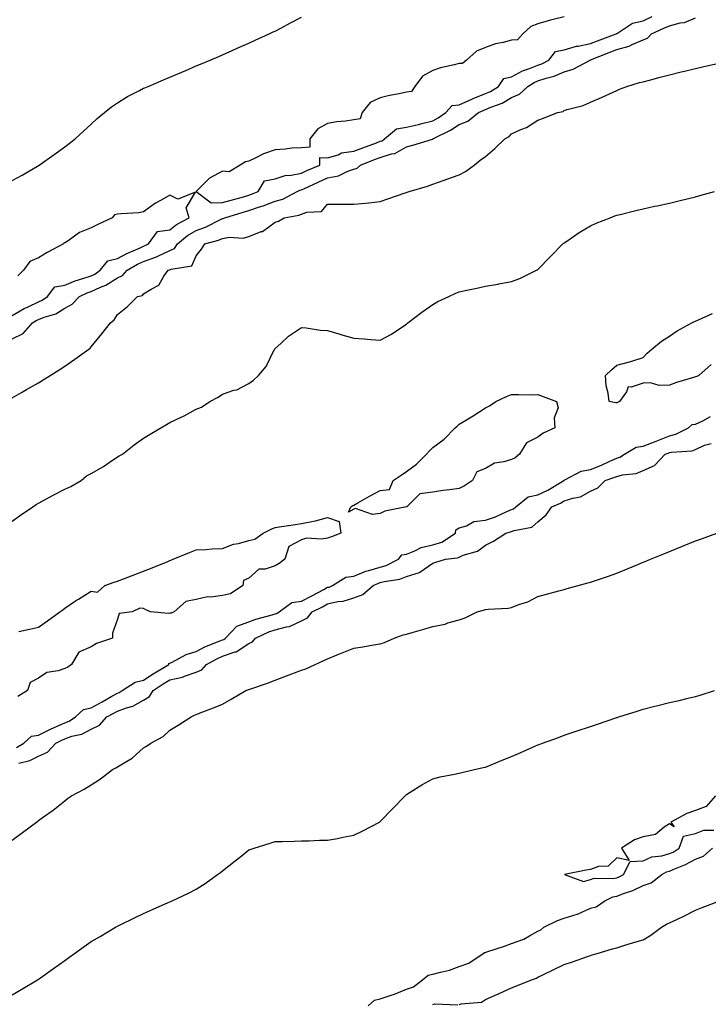
# Model space of a CAD drawing. Units: inches. Extents: x 913043 to 915683, y 7226618 to 7229258.
# Drawn here: x 914541 to 914803, y 7227993 to 7228367 of the extents above; entities that cross this region are included whole.
import ezdxf

# ---------------------------------------------------------------- set-up
doc = ezdxf.new("R2010")
doc.units = ezdxf.units.IN
doc.header["$MEASUREMENT"] = 0
doc.layers.add('Contour_91307226', color=7, linetype='Continuous', true_color=0x7812cb)

msp = doc.modelspace()

# ---------------------------------------------------------------- linework, layer by layer
at = {"layer": 'Contour_91307226'}
for points in [[(914538.05, 7228306.12, 3271), (914541.81, 7228308.16, 3271), (914547.65, 7228311.53, 3271), (914548.05, 7228311.75, 3271), (914548.16, 7228311.81, 3271), (914548.32, 7228311.92, 3271), (914554, 7228315.97, 3271), (914558.05, 7228318.95, 3271), (914559.75, 7228320.22, 3271), (914561.97, 7228321.92, 3271), (914565.13, 7228324.84, 3271), (914568.05, 7228327.59, 3271), (914570.33, 7228329.63, 3271), (914573.14, 7228331.92, 3271), (914575.85, 7228334.12, 3271), (914578.05, 7228335.69, 3271), (914581.94, 7228338.02, 3271), (914586.47, 7228340.34, 3271), (914588.05, 7228341.19, 3271), (914588.56, 7228341.41, 3271), (914589.75, 7228341.92, 3271), (914595.58, 7228344.39, 3271), (914598.05, 7228345.43, 3271), (914602.61, 7228347.36, 3271), (914604.15, 7228348.01, 3271), (914608.05, 7228349.67, 3271), (914609.63, 7228350.34, 3271), (914613.34, 7228351.92, 3271), (914616.64, 7228353.33, 3271), (914618.05, 7228353.95, 3271), (914621.71, 7228355.57, 3271), (914623.57, 7228356.4, 3271), (914628.05, 7228358.38, 3271), (914630.45, 7228359.52, 3271), (914635.77, 7228361.92, 3271), (914637.34, 7228362.63, 3271), (914638.05, 7228362.94, 3271), (914640.24, 7228364.11, 3271), (914643.87, 7228366.11, 3271), (914648.05, 7228368.22, 3271)], [(914538.05, 7228245.87, 3270), (914542.17, 7228247.8, 3270), (914545.8, 7228251.92, 3270), (914547.19, 7228252.78, 3270), (914548.05, 7228253.2, 3270), (914550.21, 7228254.09, 3270), (914554.66, 7228255.31, 3270), (914558.05, 7228257.51, 3270), (914560.91, 7228259.06, 3270), (914563.59, 7228261.92, 3270), (914566.58, 7228263.39, 3270), (914568.05, 7228263.9, 3270), (914571.67, 7228265.54, 3270), (914573.7, 7228266.27, 3270), (914578.05, 7228269.08, 3270), (914579.98, 7228269.99, 3270), (914581.74, 7228271.92, 3270), (914585.77, 7228274.21, 3270), (914588.05, 7228275.25, 3270), (914592.93, 7228277.04, 3270), (914593.44, 7228277.3, 3270), (914598.05, 7228279.42, 3270), (914599.73, 7228280.24, 3270), (914600.89, 7228281.92, 3270), (914604.78, 7228285.19, 3270), (914608.05, 7228287.12, 3270), (914611.6, 7228288.37, 3270), (914617.48, 7228291.35, 3270), (914618.05, 7228291.61, 3270), (914618.32, 7228291.65, 3270), (914618.88, 7228291.92, 3270), (914625.93, 7228294.04, 3270), (914628.05, 7228294.63, 3270), (914632.14, 7228296.01, 3270), (914633.55, 7228296.42, 3270), (914638.05, 7228298.17, 3270), (914640.96, 7228299.02, 3270), (914646.5, 7228301.92, 3270), (914647.52, 7228302.46, 3270), (914648.05, 7228302.56, 3270), (914649.23, 7228303.09, 3270), (914654.47, 7228305.5, 3270), (914658.05, 7228307.06, 3270), (914662.13, 7228307.85, 3270), (914665.73, 7228309.6, 3270), (914668.05, 7228310.34, 3270), (914669.23, 7228310.74, 3270), (914670.55, 7228311.92, 3270), (914675.94, 7228314.03, 3270), (914678.05, 7228314.82, 3270), (914682.31, 7228316.18, 3270), (914683.64, 7228316.33, 3270), (914688.05, 7228318.95, 3270), (914690.48, 7228319.49, 3270), (914697.99, 7228321.86, 3270), (914698.05, 7228321.87, 3270), (914698.08, 7228321.89, 3270), (914698.1, 7228321.92, 3270), (914704.76, 7228325.21, 3270), (914708.05, 7228327.35, 3270), (914711.37, 7228328.61, 3270), (914715.44, 7228331.92, 3270), (914717.22, 7228332.75, 3270), (914718.05, 7228333.08, 3270), (914720.12, 7228333.99, 3270), (914724.43, 7228335.54, 3270), (914728.05, 7228337.62, 3270), (914731.05, 7228338.92, 3270), (914734.21, 7228341.92, 3270), (914736.6, 7228343.37, 3270), (914738.05, 7228343.96, 3270), (914741.13, 7228345, 3270), (914744.22, 7228345.75, 3270), (914748.05, 7228347.47, 3270), (914751.51, 7228348.46, 3270), (914757.99, 7228351.92, 3270), (914758.03, 7228351.94, 3270), (914758.05, 7228351.94, 3270), (914758.08, 7228351.96, 3270), (914765.13, 7228354.84, 3270), (914768.05, 7228355.95, 3270), (914772.82, 7228357.15, 3270), (914773.92, 7228357.79, 3270), (914778.05, 7228359.57, 3270), (914779.72, 7228360.25, 3270), (914781.24, 7228361.92, 3270), (914785.92, 7228364.06, 3270), (914788.05, 7228365, 3270), (914792.18, 7228366.05, 3270), (914793.81, 7228366.16, 3270), (914798.05, 7228367.99, 3270)], [(914748.05, 7228368.44, 3271), (914743.4, 7228367.27, 3271), (914742.81, 7228367.15, 3271), (914738.05, 7228365.73, 3271), (914735.31, 7228364.66, 3271), (914732.25, 7228361.92, 3271), (914730.31, 7228359.66, 3271), (914728.05, 7228359.55, 3271), (914724.77, 7228358.64, 3271), (914721.91, 7228358.05, 3271), (914718.05, 7228356.76, 3271), (914714.64, 7228355.34, 3271), (914710.84, 7228351.92, 3271), (914709.38, 7228350.59, 3271), (914708.05, 7228350.6, 3271), (914706.18, 7228350.05, 3271), (914700.96, 7228349.01, 3271), (914698.05, 7228347.91, 3271), (914694.17, 7228345.81, 3271), (914691.18, 7228341.92, 3271), (914689.95, 7228340.02, 3271), (914688.05, 7228339.72, 3271), (914685.24, 7228339.11, 3271), (914681.53, 7228338.43, 3271), (914678.05, 7228337.59, 3271), (914674.22, 7228335.76, 3271), (914671.18, 7228331.92, 3271), (914670.42, 7228329.56, 3271), (914668.05, 7228329.22, 3271), (914664.84, 7228328.71, 3271), (914661.6, 7228328.37, 3271), (914658.05, 7228327.72, 3271), (914654.27, 7228325.7, 3271), (914651.23, 7228321.92, 3271), (914651.23, 7228318.75, 3271), (914648.05, 7228318.58, 3271), (914644.46, 7228318.34, 3271), (914641.99, 7228317.98, 3271), (914638.05, 7228317.75, 3271), (914633.71, 7228316.26, 3271), (914630.93, 7228314.8, 3271), (914628.05, 7228313.5, 3271), (914626.81, 7228313.16, 3271), (914624.81, 7228311.92, 3271), (914620.56, 7228309.41, 3271), (914618.05, 7228309.6, 3271), (914613.07, 7228306.94, 3271), (914613.04, 7228306.93, 3271), (914611.87, 7228305.75, 3271), (914608.09, 7228301.92, 3271), (914613.76, 7228297.62, 3271), (914618.05, 7228297.7, 3271), (914621.33, 7228298.65, 3271), (914626.03, 7228299.9, 3271), (914628.05, 7228300.46, 3271), (914629.14, 7228300.83, 3271), (914631.66, 7228301.92, 3271), (914633.97, 7228306, 3271), (914638.05, 7228306.66, 3271), (914641.92, 7228308.05, 3271), (914644.2, 7228308.07, 3271), (914648.05, 7228308.88, 3271), (914650.14, 7228309.83, 3271), (914655.08, 7228311.92, 3271), (914655.07, 7228314.9, 3271), (914658.05, 7228314.75, 3271), (914662.03, 7228315.9, 3271), (914663.34, 7228316.63, 3271), (914668.05, 7228317.25, 3271), (914671.42, 7228318.55, 3271), (914676.58, 7228320.45, 3271), (914678.05, 7228321, 3271), (914678.75, 7228321.23, 3271), (914679.72, 7228321.92, 3271), (914684.22, 7228325.75, 3271), (914688.05, 7228326.42, 3271), (914692.58, 7228327.4, 3271), (914693.92, 7228327.79, 3271), (914698.05, 7228328.8, 3271), (914700.08, 7228329.89, 3271), (914703.04, 7228331.92, 3271), (914705.4, 7228334.57, 3271), (914708.05, 7228334.92, 3271), (914712.9, 7228337.07, 3271), (914713.37, 7228337.24, 3271), (914718.05, 7228339.14, 3271), (914719.99, 7228339.99, 3271), (914723.05, 7228341.92, 3271), (914725.04, 7228344.93, 3271), (914728.05, 7228345.57, 3271), (914732.17, 7228347.8, 3271), (914734.79, 7228348.66, 3271), (914738.05, 7228350, 3271), (914739.49, 7228350.48, 3271), (914742.21, 7228351.92, 3271), (914744.74, 7228355.22, 3271), (914748.05, 7228355.82, 3271), (914752.76, 7228357.21, 3271), (914753.4, 7228357.26, 3271), (914758.05, 7228358.26, 3271), (914760.67, 7228359.29, 3271), (914767.87, 7228361.92, 3271), (914767.91, 7228362.06, 3271), (914768.05, 7228362.05, 3271), (914768.3, 7228362.17, 3271), (914774.05, 7228365.91, 3271), (914778.05, 7228366.9, 3271), (914781.51, 7228368.46, 3271)], [(914538.05, 7228223.43, 3269), (914541.53, 7228225.41, 3269), (914543.47, 7228226.5, 3269), (914548.05, 7228229.11, 3269), (914549.78, 7228230.19, 3269), (914552.54, 7228231.92, 3269), (914555.93, 7228234.05, 3269), (914558.05, 7228235.38, 3269), (914561.87, 7228238.1, 3269), (914567.22, 7228241.92, 3269), (914567.65, 7228242.32, 3269), (914568.05, 7228242.76, 3269), (914572.18, 7228247.79, 3269), (914575.44, 7228251.92, 3269), (914576.89, 7228253.07, 3269), (914578.05, 7228255.06, 3269), (914581.9, 7228258.07, 3269), (914585.77, 7228261.92, 3269), (914587.6, 7228262.37, 3269), (914588.05, 7228262.9, 3269), (914590.87, 7228264.74, 3269), (914593.78, 7228266.19, 3269), (914595.76, 7228269.63, 3269), (914597.39, 7228271.92, 3269), (914597.9, 7228272.07, 3269), (914598.05, 7228272.14, 3269), (914598.48, 7228272.35, 3269), (914606.34, 7228273.63, 3269), (914608.05, 7228277.47, 3269), (914610.06, 7228279.91, 3269), (914611.27, 7228281.92, 3269), (914616.58, 7228283.39, 3269), (914618.05, 7228284.05, 3269), (914620.6, 7228284.47, 3269), (914625.85, 7228284.12, 3269), (914628.05, 7228284.76, 3269), (914632.76, 7228286.63, 3269), (914633.24, 7228286.73, 3269), (914638.05, 7228290.18, 3269), (914639.34, 7228290.63, 3269), (914641.56, 7228291.92, 3269), (914647.14, 7228292.83, 3269), (914648.05, 7228293.22, 3269), (914650.12, 7228293.99, 3269), (914655.72, 7228294.25, 3269), (914658.05, 7228297.02, 3269), (914662.9, 7228297.07, 3269), (914663.2, 7228297.07, 3269), (914668.05, 7228297.11, 3269), (914672.49, 7228297.48, 3269), (914673.78, 7228297.65, 3269), (914678.05, 7228298.05, 3269), (914680.91, 7228299.06, 3269), (914687.52, 7228301.39, 3269), (914688.05, 7228301.58, 3269), (914688.3, 7228301.68, 3269), (914689.01, 7228301.92, 3269), (914695.98, 7228303.99, 3269), (914698.05, 7228304.68, 3269), (914702.35, 7228306.22, 3269), (914703.39, 7228306.58, 3269), (914708.05, 7228308.28, 3269), (914710.47, 7228309.5, 3269), (914713.84, 7228311.92, 3269), (914716.09, 7228313.88, 3269), (914718.05, 7228315.24, 3269), (914721.7, 7228318.27, 3269), (914725.45, 7228321.92, 3269), (914727.16, 7228322.81, 3269), (914728.05, 7228323.8, 3269), (914731.61, 7228325.48, 3269), (914733.67, 7228326.3, 3269), (914738.05, 7228329.06, 3269), (914740.16, 7228329.81, 3269), (914745.52, 7228331.92, 3269), (914747.6, 7228332.37, 3269), (914748.05, 7228332.67, 3269), (914749.21, 7228333.08, 3269), (914755.32, 7228334.65, 3269), (914758.05, 7228335.92, 3269), (914762.27, 7228337.7, 3269), (914765.26, 7228339.13, 3269), (914768.05, 7228340.4, 3269), (914769.14, 7228340.83, 3269), (914771.91, 7228341.92, 3269), (914776.64, 7228343.33, 3269), (914778.05, 7228343.7, 3269), (914780.45, 7228344.32, 3269), (914784.56, 7228345.41, 3269), (914788.05, 7228346.3, 3269), (914792.56, 7228347.41, 3269), (914793.84, 7228347.71, 3269), (914798.05, 7228348.73, 3269), (914800.62, 7228349.35, 3269), (914806.92, 7228350.79, 3269)], [(914538.05, 7228176.44, 3268), (914541.25, 7228178.72, 3268), (914545.93, 7228181.92, 3268), (914547.16, 7228182.82, 3268), (914548.05, 7228183.34, 3268), (914551.06, 7228184.93, 3268), (914553.67, 7228186.3, 3268), (914558.05, 7228188.64, 3268), (914560.38, 7228189.59, 3268), (914564.24, 7228191.92, 3268), (914566.34, 7228193.63, 3268), (914568.05, 7228194.61, 3268), (914572.72, 7228197.25, 3268), (914574.9, 7228198.77, 3268), (914578.05, 7228200.88, 3268), (914578.74, 7228201.24, 3268), (914580.04, 7228201.92, 3268), (914584.48, 7228205.49, 3268), (914588.05, 7228208.04, 3268), (914590.49, 7228209.48, 3268), (914594.62, 7228211.92, 3268), (914596.75, 7228213.22, 3268), (914598.05, 7228213.98, 3268), (914602.06, 7228215.93, 3268), (914603.42, 7228216.55, 3268), (914608.05, 7228219.07, 3268), (914610.1, 7228219.87, 3268), (914613.28, 7228221.92, 3268), (914616.38, 7228223.59, 3268), (914618.05, 7228224.75, 3268), (914622.35, 7228226.23, 3268), (914623.51, 7228226.45, 3268), (914628.05, 7228228.78, 3268), (914629.9, 7228230.07, 3268), (914631.69, 7228231.92, 3268), (914634.71, 7228235.26, 3268), (914637.72, 7228241.59, 3268), (914637.91, 7228241.92, 3268), (914637.97, 7228242, 3268), (914638.05, 7228242.12, 3268), (914640.19, 7228244.06, 3268), (914643.16, 7228246.8, 3268), (914648.05, 7228250.18, 3268), (914649.9, 7228250.07, 3268), (914655.23, 7228249.1, 3268), (914658.05, 7228248.97, 3268), (914662.27, 7228247.7, 3268), (914663.43, 7228247.3, 3268), (914668.05, 7228246.11, 3268), (914671.96, 7228245.83, 3268), (914674.43, 7228245.54, 3268), (914678.05, 7228245.27, 3268), (914682.31, 7228247.65, 3268), (914686.68, 7228250.54, 3268), (914688.05, 7228251.43, 3268), (914688.29, 7228251.68, 3268), (914688.62, 7228251.92, 3268), (914693.94, 7228256.02, 3268), (914698.05, 7228258.86, 3268), (914699.99, 7228259.98, 3268), (914704.18, 7228261.92, 3268), (914706.76, 7228263.21, 3268), (914708.05, 7228263.71, 3268), (914710.32, 7228264.2, 3268), (914714.87, 7228265.1, 3268), (914718.05, 7228265.82, 3268), (914722.8, 7228266.67, 3268), (914723.24, 7228266.73, 3268), (914728.05, 7228267.62, 3268), (914731.17, 7228268.8, 3268), (914737.53, 7228271.92, 3268), (914737.87, 7228272.11, 3268), (914738.05, 7228272.22, 3268), (914742.84, 7228277.13, 3268), (914747.48, 7228281.92, 3268), (914747.8, 7228282.17, 3268), (914748.05, 7228282.36, 3268), (914749.4, 7228283.27, 3268), (914753.7, 7228286.27, 3268), (914758.05, 7228288.8, 3268), (914760.17, 7228289.8, 3268), (914765.48, 7228291.92, 3268), (914767.36, 7228292.61, 3268), (914768.05, 7228292.88, 3268), (914769.32, 7228293.19, 3268), (914775.3, 7228294.66, 3268), (914778.05, 7228295.36, 3268), (914782.42, 7228296.29, 3268), (914783.47, 7228296.5, 3268), (914788.05, 7228297.49, 3268), (914791.65, 7228298.32, 3268), (914795.4, 7228299.27, 3268), (914798.05, 7228299.91, 3268), (914799.64, 7228300.33, 3268), (914805.25, 7228301.92, 3268)], [(914538.05, 7228254.66, 3271), (914542.63, 7228257.34, 3271), (914544.13, 7228258, 3271), (914548.05, 7228259.92, 3271), (914549.47, 7228260.49, 3271), (914551.42, 7228261.92, 3271), (914554.32, 7228265.65, 3271), (914558.05, 7228266.25, 3271), (914562.01, 7228267.96, 3271), (914564.88, 7228268.75, 3271), (914568.05, 7228269.85, 3271), (914569.48, 7228270.49, 3271), (914571.49, 7228271.92, 3271), (914574.4, 7228275.57, 3271), (914578.05, 7228276.4, 3271), (914581.65, 7228278.33, 3271), (914586.49, 7228280.36, 3271), (914588.05, 7228281.08, 3271), (914588.67, 7228281.3, 3271), (914589.85, 7228281.92, 3271), (914593.32, 7228286.66, 3271), (914598.05, 7228287.35, 3271), (914600.57, 7228289.4, 3271), (914605.41, 7228291.92, 3271), (914604.27, 7228295.7, 3271), (914607.82, 7228301.69, 3271), (914601.04, 7228298.92, 3271), (914598.05, 7228300.45, 3271), (914594.67, 7228298.54, 3271), (914592.52, 7228297.45, 3271), (914588.05, 7228294.13, 3271), (914586.16, 7228293.81, 3271), (914579.54, 7228293.41, 3271), (914578.05, 7228293.21, 3271), (914577, 7228292.96, 3271), (914576.02, 7228291.92, 3271), (914570.68, 7228289.28, 3271), (914568.05, 7228288.08, 3271), (914563.63, 7228286.34, 3271), (914559.29, 7228283.15, 3271), (914558.05, 7228282.35, 3271), (914557.72, 7228282.25, 3271), (914557.5, 7228281.92, 3271), (914551.31, 7228278.66, 3271), (914548.05, 7228276.67, 3271), (914544.69, 7228275.28, 3271), (914542.36, 7228271.92, 3271), (914540.2, 7228269.77, 3271)], [(914803.95, 7228236.02, 3267), (914799.29, 7228231.92, 3267), (914798.53, 7228231.43, 3267), (914798.05, 7228231.41, 3267), (914797.27, 7228231.15, 3267), (914790.76, 7228229.21, 3267), (914788.05, 7228228.16, 3267), (914784.15, 7228228.02, 3267), (914780.83, 7228229.14, 3267), (914778.05, 7228228.92, 3267), (914773.5, 7228227.37, 3267), (914772.39, 7228227.58, 3267), (914771.77, 7228225.64, 3267), (914769.15, 7228221.92, 3267), (914768.35, 7228221.62, 3267), (914768.05, 7228221.53, 3267), (914767.63, 7228221.49, 3267), (914765.1, 7228221.92, 3267), (914764.78, 7228225.19, 3267), (914764.01, 7228227.88, 3267), (914763.75, 7228231.92, 3267), (914765.99, 7228233.98, 3267), (914768.05, 7228235.75, 3267), (914772.9, 7228237.07, 3267), (914773.37, 7228237.24, 3267), (914778.05, 7228238.71, 3267), (914779.57, 7228240.4, 3267), (914781.35, 7228241.92, 3267), (914785.02, 7228244.96, 3267), (914788.05, 7228246.89, 3267), (914791.08, 7228248.88, 3267), (914796.58, 7228251.92, 3267), (914797.6, 7228252.38, 3267), (914798.05, 7228252.51, 3267), (914799.2, 7228253.07, 3267), (914804.51, 7228255.46, 3267)], [(914539.68, 7228090.3, 3267), (914542.45, 7228091.92, 3267), (914545.38, 7228094.59, 3267), (914548.05, 7228094.95, 3267), (914552.67, 7228097.3, 3267), (914553.99, 7228097.87, 3267), (914558.05, 7228099.71, 3267), (914559.68, 7228100.29, 3267), (914562.15, 7228101.92, 3267), (914565.18, 7228104.78, 3267), (914568.05, 7228105.43, 3267), (914572.25, 7228107.71, 3267), (914575.91, 7228109.78, 3267), (914578.05, 7228110.98, 3267), (914578.73, 7228111.24, 3267), (914579.83, 7228111.92, 3267), (914584.84, 7228115.13, 3267), (914588.05, 7228115.94, 3267), (914591.69, 7228118.29, 3267), (914597.61, 7228121.92, 3267), (914597.69, 7228122.27, 3267), (914598.05, 7228122.39, 3267), (914598.89, 7228122.76, 3267), (914604.25, 7228125.72, 3267), (914608.05, 7228126.87, 3267), (914611.38, 7228128.59, 3267), (914616.83, 7228130.7, 3267), (914618.05, 7228131.24, 3267), (914618.56, 7228131.41, 3267), (914619.23, 7228131.92, 3267), (914623.48, 7228136.48, 3267), (914628.05, 7228138.09, 3267), (914630.78, 7228139.19, 3267), (914636.96, 7228140.83, 3267), (914638.05, 7228141.19, 3267), (914638.62, 7228141.34, 3267), (914639.57, 7228141.92, 3267), (914644.49, 7228145.48, 3267), (914648.05, 7228145.96, 3267), (914651.99, 7228147.98, 3267), (914656.61, 7228150.48, 3267), (914658.05, 7228151.25, 3267), (914658.6, 7228151.37, 3267), (914659.86, 7228151.92, 3267), (914664.91, 7228155.06, 3267), (914668.05, 7228155.55, 3267), (914672.61, 7228157.36, 3267), (914673.76, 7228157.63, 3267), (914678.05, 7228158.97, 3267), (914680.36, 7228159.61, 3267), (914685.07, 7228161.92, 3267), (914686.31, 7228163.66, 3267), (914688.05, 7228163.91, 3267), (914691.26, 7228165.13, 3267), (914693.62, 7228166.35, 3267), (914698.05, 7228167.43, 3267), (914701.49, 7228168.48, 3267), (914706.7, 7228171.92, 3267), (914706.82, 7228173.15, 3267), (914708.05, 7228173.93, 3267), (914710.83, 7228174.7, 3267), (914713.61, 7228176.36, 3267), (914718.05, 7228176.84, 3267), (914721.9, 7228178.06, 3267), (914726.27, 7228180.14, 3267), (914728.05, 7228180.87, 3267), (914728.8, 7228181.17, 3267), (914729.62, 7228181.92, 3267), (914734.29, 7228185.68, 3267), (914738.05, 7228186.45, 3267), (914741.76, 7228188.21, 3267), (914747.88, 7228191.92, 3267), (914747.92, 7228192.05, 3267), (914748.05, 7228192.07, 3267), (914748.27, 7228192.14, 3267), (914754.51, 7228195.46, 3267), (914758.05, 7228196.13, 3267), (914762.25, 7228197.72, 3267), (914765.41, 7228199.28, 3267), (914768.05, 7228200.46, 3267), (914769.19, 7228200.78, 3267), (914771.01, 7228201.92, 3267), (914775.4, 7228204.57, 3267), (914778.05, 7228204.95, 3267), (914783.01, 7228206.88, 3267), (914783.07, 7228206.9, 3267), (914788.05, 7228208.95, 3267), (914790.47, 7228209.5, 3267), (914795.33, 7228211.92, 3267), (914796.73, 7228213.25, 3267), (914798.05, 7228213.36, 3267), (914800.76, 7228214.63, 3267), (914803.7, 7228216.27, 3267)], [(914540.51, 7228084.38, 3266), (914544.69, 7228085.28, 3266), (914548.05, 7228086.93, 3266), (914551.49, 7228088.47, 3266), (914554.65, 7228091.92, 3266), (914556.86, 7228093.11, 3266), (914558.05, 7228093.65, 3266), (914560.72, 7228094.6, 3266), (914564.58, 7228095.39, 3266), (914568.05, 7228097.33, 3266), (914571.19, 7228098.79, 3266), (914574.05, 7228101.92, 3266), (914576.65, 7228103.32, 3266), (914578.05, 7228104.11, 3266), (914581.57, 7228105.44, 3266), (914583.9, 7228106.06, 3266), (914588.05, 7228108.3, 3266), (914590.27, 7228109.7, 3266), (914591.61, 7228111.92, 3266), (914595.52, 7228114.46, 3266), (914598.05, 7228116.03, 3266), (914602.86, 7228117.11, 3266), (914603.56, 7228117.43, 3266), (914608.05, 7228118.93, 3266), (914610.13, 7228119.84, 3266), (914611.97, 7228121.92, 3266), (914615.88, 7228124.09, 3266), (914618.05, 7228125.04, 3266), (914622.84, 7228126.71, 3266), (914623.21, 7228126.76, 3266), (914628.05, 7228129.92, 3266), (914629.42, 7228130.54, 3266), (914630.62, 7228131.92, 3266), (914635.72, 7228134.25, 3266), (914638.05, 7228135.03, 3266), (914642.39, 7228136.26, 3266), (914643.58, 7228136.38, 3266), (914648.05, 7228138.48, 3266), (914650.36, 7228139.61, 3266), (914652.19, 7228141.92, 3266), (914656.08, 7228143.88, 3266), (914658.05, 7228144.94, 3266), (914661.93, 7228145.81, 3266), (914663.98, 7228145.98, 3266), (914668.05, 7228147.28, 3266), (914671.5, 7228148.47, 3266), (914675.38, 7228151.92, 3266), (914677.2, 7228152.77, 3266), (914678.05, 7228153.04, 3266), (914679.6, 7228153.46, 3266), (914685.57, 7228154.4, 3266), (914688.05, 7228155.36, 3266), (914693.04, 7228156.93, 3266), (914693.16, 7228157.03, 3266), (914698.05, 7228160.47, 3266), (914699.2, 7228160.77, 3266), (914702.87, 7228161.92, 3266), (914707.49, 7228162.49, 3266), (914708.05, 7228162.79, 3266), (914709.58, 7228163.44, 3266), (914715.03, 7228164.95, 3266), (914718.05, 7228167.28, 3266), (914721.17, 7228168.8, 3266), (914725.83, 7228171.92, 3266), (914727.63, 7228172.35, 3266), (914728.05, 7228172.52, 3266), (914729.06, 7228172.93, 3266), (914735.78, 7228174.19, 3266), (914738.05, 7228176.18, 3266), (914741.18, 7228178.79, 3266), (914743.39, 7228181.92, 3266), (914746.65, 7228183.32, 3266), (914748.05, 7228184.12, 3266), (914751.35, 7228185.22, 3266), (914754.31, 7228185.66, 3266), (914758.05, 7228187.9, 3266), (914760.88, 7228189.09, 3266), (914763.67, 7228191.92, 3266), (914766.98, 7228192.99, 3266), (914768.05, 7228193.48, 3266), (914770.21, 7228194.08, 3266), (914775.47, 7228194.51, 3266), (914778.05, 7228195.76, 3266), (914782.38, 7228197.59, 3266), (914786.43, 7228201.92, 3266), (914787.61, 7228202.36, 3266), (914788.05, 7228202.55, 3266), (914788.86, 7228202.73, 3266), (914796.77, 7228203.2, 3266), (914798.05, 7228203.66, 3266), (914801.46, 7228205.33, 3266), (914804, 7228205.97, 3266)], [(914540.59, 7228134.46, 3267), (914544.62, 7228135.36, 3267), (914548.05, 7228136.07, 3267), (914551.45, 7228138.51, 3267), (914556.18, 7228141.92, 3267), (914557.26, 7228142.7, 3267), (914558.05, 7228143.27, 3267), (914562.18, 7228146.05, 3267), (914563.21, 7228146.76, 3267), (914568.05, 7228149.79, 3267), (914570.53, 7228149.44, 3267), (914573.34, 7228151.92, 3267), (914576.8, 7228153.17, 3267), (914578.05, 7228153.63, 3267), (914580.81, 7228154.67, 3267), (914584.08, 7228155.88, 3267), (914588.05, 7228157.43, 3267), (914591.28, 7228158.69, 3267), (914597.21, 7228161.08, 3267), (914598.05, 7228161.41, 3267), (914598.41, 7228161.56, 3267), (914599.26, 7228161.92, 3267), (914605.47, 7228164.5, 3267), (914608.05, 7228165.58, 3267), (914611.83, 7228165.7, 3267), (914614.02, 7228165.94, 3267), (914618.05, 7228166.07, 3267), (914622.29, 7228167.68, 3267), (914624.1, 7228167.97, 3267), (914628.05, 7228169.07, 3267), (914630.36, 7228169.61, 3267), (914633.49, 7228171.92, 3267), (914636.52, 7228173.44, 3267), (914638.05, 7228174.03, 3267), (914640.55, 7228174.42, 3267), (914644.94, 7228175.04, 3267), (914648.05, 7228175.54, 3267), (914652.62, 7228176.48, 3267), (914653.4, 7228176.57, 3267), (914658.05, 7228177.81, 3267), (914662.42, 7228176.3, 3267), (914663.13, 7228171.92, 3267), (914659.53, 7228170.44, 3267), (914658.05, 7228170.01, 3267), (914655.75, 7228169.63, 3267), (914650.06, 7228169.91, 3267), (914648.05, 7228169.33, 3267), (914643.23, 7228166.74, 3267), (914641.74, 7228161.92, 3267), (914639.66, 7228160.31, 3267), (914638.05, 7228159.44, 3267), (914634.33, 7228158.21, 3267), (914631.84, 7228158.12, 3267), (914628.05, 7228154.79, 3267), (914626.06, 7228153.91, 3267), (914625.83, 7228151.92, 3267), (914621.14, 7228148.83, 3267), (914618.05, 7228148.08, 3267), (914613.63, 7228147.5, 3267), (914612.38, 7228147.59, 3267), (914608.05, 7228146.65, 3267), (914604.11, 7228145.86, 3267), (914599.6, 7228141.92, 3267), (914598.5, 7228141.46, 3267), (914598.05, 7228141.44, 3267), (914597.46, 7228141.33, 3267), (914590.65, 7228141.92, 3267), (914588.85, 7228142.72, 3267), (914588.05, 7228143.16, 3267), (914586.58, 7228143.38, 3267), (914583.64, 7228141.92, 3267), (914578.69, 7228141.28, 3267), (914578.05, 7228139.11, 3267), (914576.17, 7228133.8, 3267), (914576.17, 7228131.92, 3267), (914570.13, 7228129.84, 3267), (914568.05, 7228128.55, 3267), (914563.4, 7228126.58, 3267), (914560.54, 7228121.92, 3267), (914559.15, 7228120.82, 3267), (914558.05, 7228120.33, 3267), (914555.59, 7228119.47, 3267), (914551.17, 7228118.8, 3267), (914548.05, 7228116.69, 3267), (914544.92, 7228115.05, 3267), (914543.84, 7228111.92, 3267), (914540.24, 7228109.73, 3267)], [(914538.05, 7228055.03, 3265), (914541.99, 7228057.97, 3265), (914547.24, 7228061.92, 3265), (914547.74, 7228062.23, 3265), (914548.05, 7228062.46, 3265), (914550, 7228063.87, 3265), (914553.57, 7228066.39, 3265), (914558.05, 7228070.05, 3265), (914559.12, 7228070.86, 3265), (914560.54, 7228071.92, 3265), (914565.48, 7228074.49, 3265), (914568.05, 7228076.12, 3265), (914571.66, 7228078.31, 3265), (914576.22, 7228081.92, 3265), (914577.43, 7228082.54, 3265), (914578.05, 7228082.87, 3265), (914580.59, 7228084.46, 3265), (914583.74, 7228086.23, 3265), (914588.05, 7228090.13, 3265), (914589.19, 7228090.78, 3265), (914590.79, 7228091.92, 3265), (914595.52, 7228094.45, 3265), (914598.05, 7228096.86, 3265), (914601.16, 7228098.81, 3265), (914606.11, 7228101.92, 3265), (914607.39, 7228102.57, 3265), (914608.05, 7228102.85, 3265), (914609.59, 7228103.46, 3265), (914614.64, 7228105.33, 3265), (914618.05, 7228106.81, 3265), (914621.33, 7228108.64, 3265), (914626.93, 7228111.92, 3265), (914627.73, 7228112.24, 3265), (914628.05, 7228112.41, 3265), (914628.8, 7228112.67, 3265), (914635.15, 7228114.82, 3265), (914638.05, 7228115.89, 3265), (914642.45, 7228117.52, 3265), (914644.47, 7228118.35, 3265), (914648.05, 7228119.74, 3265), (914649.71, 7228120.26, 3265), (914653.25, 7228121.92, 3265), (914656.61, 7228123.36, 3265), (914658.05, 7228124.04, 3265), (914661.65, 7228125.52, 3265), (914663.61, 7228126.35, 3265), (914668.05, 7228128.08, 3265), (914671.4, 7228128.57, 3265), (914675.51, 7228129.38, 3265), (914678.05, 7228129.79, 3265), (914679.69, 7228130.28, 3265), (914683.3, 7228131.92, 3265), (914686.81, 7228133.16, 3265), (914688.05, 7228133.46, 3265), (914690.22, 7228134.09, 3265), (914694.69, 7228135.28, 3265), (914698.05, 7228136.32, 3265), (914702.73, 7228137.24, 3265), (914703.82, 7228137.69, 3265), (914708.05, 7228138.88, 3265), (914710.36, 7228139.62, 3265), (914714.95, 7228141.92, 3265), (914717.39, 7228142.57, 3265), (914718.05, 7228142.78, 3265), (914719.09, 7228142.96, 3265), (914726.7, 7228143.27, 3265), (914728.05, 7228143.61, 3265), (914730.84, 7228144.7, 3265), (914734.23, 7228145.74, 3265), (914738.05, 7228147.77, 3265), (914741.3, 7228148.67, 3265), (914746.05, 7228149.93, 3265), (914748.05, 7228150.46, 3265), (914749.18, 7228150.79, 3265), (914753.34, 7228151.92, 3265), (914757.05, 7228152.92, 3265), (914758.05, 7228153.17, 3265), (914759.99, 7228153.86, 3265), (914764.58, 7228155.39, 3265), (914768.05, 7228156.69, 3265), (914771.79, 7228158.19, 3265), (914776.09, 7228159.96, 3265), (914778.05, 7228160.77, 3265), (914778.87, 7228161.1, 3265), (914780.85, 7228161.92, 3265), (914785.95, 7228164.02, 3265), (914788.05, 7228164.91, 3265), (914793.05, 7228166.92, 3265), (914798.05, 7228168.94, 3265), (914800.24, 7228169.73, 3265), (914806.17, 7228171.92, 3265)], [(914538.05, 7227996.19, 3264), (914541.69, 7227998.28, 3264), (914547.71, 7228001.92, 3264), (914547.92, 7228002.05, 3264), (914548.05, 7228002.13, 3264), (914548.79, 7228002.65, 3264), (914553.8, 7228006.18, 3264), (914558.05, 7228009.28, 3264), (914559.6, 7228010.37, 3264), (914561.78, 7228011.92, 3264), (914565.45, 7228014.53, 3264), (914568.05, 7228016.4, 3264), (914571.56, 7228018.4, 3264), (914577.39, 7228021.92, 3264), (914577.8, 7228022.16, 3264), (914578.05, 7228022.32, 3264), (914578.83, 7228022.7, 3264), (914584.54, 7228025.43, 3264), (914588.05, 7228027.14, 3264), (914591.36, 7228028.61, 3264), (914597.41, 7228031.28, 3264), (914598.05, 7228031.56, 3264), (914598.3, 7228031.67, 3264), (914598.86, 7228031.92, 3264), (914605.14, 7228034.83, 3264), (914608.05, 7228036.36, 3264), (914611.42, 7228038.54, 3264), (914616.19, 7228041.92, 3264), (914617.25, 7228042.72, 3264), (914618.05, 7228043.39, 3264), (914622.83, 7228047.14, 3264), (914624.97, 7228048.84, 3264), (914628.05, 7228051.29, 3264), (914628.54, 7228051.43, 3264), (914630.09, 7228051.92, 3264), (914636.13, 7228053.83, 3264), (914638.05, 7228054.49, 3264), (914640.69, 7228054.56, 3264), (914645.33, 7228054.64, 3264), (914648.05, 7228054.71, 3264), (914650.87, 7228054.73, 3264), (914655.01, 7228054.96, 3264), (914658.05, 7228055, 3264), (914661.83, 7228055.7, 3264), (914663.82, 7228056.15, 3264), (914668.05, 7228056.88, 3264), (914671.38, 7228058.59, 3264), (914677.75, 7228061.92, 3264), (914677.93, 7228062.04, 3264), (914678.05, 7228062.12, 3264), (914682.89, 7228067.08, 3264), (914687.49, 7228071.92, 3264), (914687.76, 7228072.21, 3264), (914688.05, 7228072.46, 3264), (914689.44, 7228073.32, 3264), (914693.83, 7228076.14, 3264), (914698.05, 7228078.35, 3264), (914700.86, 7228079.12, 3264), (914706.27, 7228080.13, 3264), (914708.05, 7228080.55, 3264), (914709.15, 7228080.83, 3264), (914713.92, 7228081.92, 3264), (914717.28, 7228082.69, 3264), (914718.05, 7228082.86, 3264), (914719.6, 7228083.47, 3264), (914724.49, 7228085.48, 3264), (914728.05, 7228086.82, 3264), (914731.56, 7228088.41, 3264), (914736.91, 7228090.78, 3264), (914738.05, 7228091.29, 3264), (914738.51, 7228091.46, 3264), (914739.77, 7228091.92, 3264), (914745.82, 7228094.15, 3264), (914748.05, 7228094.97, 3264), (914752.6, 7228096.47, 3264), (914758.05, 7228098.29, 3264), (914760.76, 7228099.21, 3264), (914767.66, 7228101.53, 3264), (914768.05, 7228101.66, 3264), (914768.25, 7228101.72, 3264), (914768.85, 7228101.92, 3264), (914775.82, 7228104.16, 3264), (914778.05, 7228104.85, 3264), (914782, 7228105.87, 3264), (914783.7, 7228106.28, 3264), (914788.05, 7228107.42, 3264), (914791.76, 7228108.21, 3264), (914795.23, 7228109.1, 3264), (914798.05, 7228109.74, 3264), (914799.79, 7228110.18, 3264), (914805.21, 7228111.92, 3264)], [(914805.59, 7228071.92, 3264), (914802.1, 7228067.87, 3264), (914798.05, 7228066.32, 3264), (914794.74, 7228065.23, 3264), (914788.61, 7228061.92, 3264), (914789.83, 7228060.13, 3264), (914788.05, 7228061.21, 3264), (914786.1, 7228059.97, 3264), (914782.76, 7228057.21, 3264), (914778.05, 7228056.28, 3264), (914774.76, 7228055.21, 3264), (914769.89, 7228051.92, 3264), (914772.74, 7228047.23, 3264), (914768.05, 7228048.29, 3264), (914764.83, 7228045.14, 3264), (914761.09, 7228044.96, 3264), (914758.05, 7228043.88, 3264), (914756.39, 7228043.58, 3264), (914748.21, 7228041.92, 3264), (914755.4, 7228039.27, 3264), (914758.05, 7228040.08, 3264), (914759.44, 7228040.53, 3264), (914766.5, 7228040.37, 3264), (914768.05, 7228040.66, 3264), (914768.95, 7228041.01, 3264), (914770.67, 7228041.92, 3264), (914773.12, 7228046.85, 3264), (914778.05, 7228047.17, 3264), (914781.35, 7228048.62, 3264), (914785.24, 7228049.11, 3264), (914788.05, 7228049.9, 3264), (914789.46, 7228050.51, 3264), (914791.8, 7228051.92, 3264), (914793.44, 7228056.54, 3264), (914798.05, 7228057.55, 3264), (914801.14, 7228058.83, 3264), (914804.92, 7228058.79, 3264)], [(914673.44, 7227991.92, 3263), (914675.89, 7227994.09, 3263), (914678.05, 7227994.66, 3263), (914682.21, 7227996.08, 3263), (914683.53, 7227996.44, 3263), (914688.05, 7227998.32, 3263), (914690.74, 7227999.23, 3263), (914694.13, 7228001.92, 3263), (914696.35, 7228003.62, 3263), (914698.05, 7228004, 3263), (914700.97, 7228004.84, 3263), (914704.39, 7228005.57, 3263), (914708.05, 7228006.89, 3263), (914711.76, 7228008.22, 3263), (914717.23, 7228011.92, 3263), (914717.71, 7228012.25, 3263), (914718.05, 7228012.29, 3263), (914718.62, 7228012.49, 3263), (914725.33, 7228014.63, 3263), (914728.05, 7228015.66, 3263), (914732.65, 7228017.32, 3263), (914734.79, 7228018.66, 3263), (914738.05, 7228020.42, 3263), (914739.14, 7228020.84, 3263), (914740.28, 7228021.92, 3263), (914745.54, 7228024.43, 3263), (914748.05, 7228025.32, 3263), (914753.04, 7228026.91, 3263), (914753.05, 7228026.91, 3263), (914758.05, 7228029.08, 3263), (914760.26, 7228029.7, 3263), (914763.56, 7228031.92, 3263), (914766.55, 7228033.41, 3263), (914768.05, 7228033.7, 3263), (914770.96, 7228034.83, 3263), (914774.11, 7228035.87, 3263), (914778.05, 7228037.73, 3263), (914781.17, 7228038.8, 3263), (914785.15, 7228041.92, 3263), (914787.01, 7228042.96, 3263), (914788.05, 7228043.25, 3263), (914790.41, 7228044.28, 3263), (914794.26, 7228045.71, 3263), (914798.05, 7228047.79, 3263), (914801.08, 7228048.88, 3263), (914804.47, 7228051.92, 3263)], [(914708.05, 7227992.51, 3262), (914708.9, 7227992.78, 3262), (914716.57, 7227993.4, 3262), (914718.05, 7227994.32, 3262), (914722.44, 7227996.31, 3262), (914723.27, 7227996.7, 3262), (914728.05, 7227998.77, 3262), (914730.25, 7227999.72, 3262), (914735.65, 7228001.92, 3262), (914737.53, 7228002.44, 3262), (914738.05, 7228002.9, 3262), (914739.92, 7228003.8, 3262), (914744.14, 7228005.83, 3262), (914748.05, 7228007.65, 3262), (914751.26, 7228008.71, 3262), (914756.9, 7228010.77, 3262), (914758.05, 7228011.17, 3262), (914758.63, 7228011.34, 3262), (914760.62, 7228011.92, 3262), (914766.38, 7228013.6, 3262), (914768.05, 7228014.1, 3262), (914771.16, 7228015.04, 3262), (914774.06, 7228015.91, 3262), (914778.05, 7228017.09, 3262), (914781.06, 7228018.91, 3262), (914785.12, 7228021.92, 3262), (914786.98, 7228022.99, 3262), (914788.05, 7228023.56, 3262), (914791.14, 7228025.01, 3262), (914793.81, 7228026.17, 3262), (914798.05, 7228028.41, 3262), (914800.59, 7228029.38, 3262), (914807.21, 7228031.92, 3262)], [(914698.05, 7227992.52, 3262), (914698.8, 7227992.67, 3262), (914707.62, 7227992.35, 3262)]]:
    msp.add_polyline3d(points, dxfattribs=at)
msp.add_polyline3d([(914688.05, 7228181.88, 3267), (914687.99, 7228181.86, 3267), (914679.76, 7228180.2, 3267), (914678.05, 7228179.41, 3267), (914675.15, 7228179.03, 3267), (914668.67, 7228181.3, 3267), (914668.05, 7228181.01, 3267), (914666.03, 7228179.9, 3267), (914666.83, 7228181.92, 3267), (914667.63, 7228182.34, 3267), (914668.05, 7228182.58, 3267), (914669.56, 7228183.43, 3267), (914674.01, 7228185.96, 3267), (914678.05, 7228188.13, 3267), (914681.55, 7228188.42, 3267), (914682.96, 7228191.92, 3267), (914686.05, 7228193.92, 3267), (914688.05, 7228195.3, 3267), (914691.82, 7228198.15, 3267), (914695.62, 7228201.92, 3267), (914696.78, 7228203.19, 3267), (914698.05, 7228204.51, 3267), (914702.32, 7228207.65, 3267), (914706.56, 7228211.92, 3267), (914707.33, 7228212.64, 3267), (914708.05, 7228213.31, 3267), (914711.56, 7228215.43, 3267), (914713.44, 7228216.54, 3267), (914718.05, 7228219.52, 3267), (914719.65, 7228220.32, 3267), (914721.98, 7228221.92, 3267), (914726.07, 7228223.9, 3267), (914728.05, 7228224.58, 3267), (914730.8, 7228224.66, 3267), (914735.43, 7228224.55, 3267), (914738.05, 7228224.64, 3267), (914740.03, 7228223.89, 3267), (914745.06, 7228221.92, 3267), (914745.71, 7228219.58, 3267), (914744.21, 7228215.76, 3267), (914744.53, 7228211.92, 3267), (914740.03, 7228209.94, 3267), (914738.05, 7228208.46, 3267), (914733.66, 7228206.3, 3267), (914730.99, 7228201.92, 3267), (914729.42, 7228200.55, 3267), (914728.05, 7228199.93, 3267), (914725.11, 7228198.98, 3267), (914721.47, 7228198.5, 3267), (914718.05, 7228196.52, 3267), (914714.81, 7228195.16, 3267), (914713.12, 7228191.92, 3267), (914710.07, 7228189.9, 3267), (914708.05, 7228188.82, 3267), (914704.47, 7228188.34, 3267), (914701.88, 7228188.09, 3267), (914698.05, 7228187.52, 3267), (914693.14, 7228186.83, 3267), (914688.15, 7228181.92, 3267), (914688.08, 7228181.88, 3267)], close=True, dxfattribs=at)

doc.saveas('drawing.dxf')
